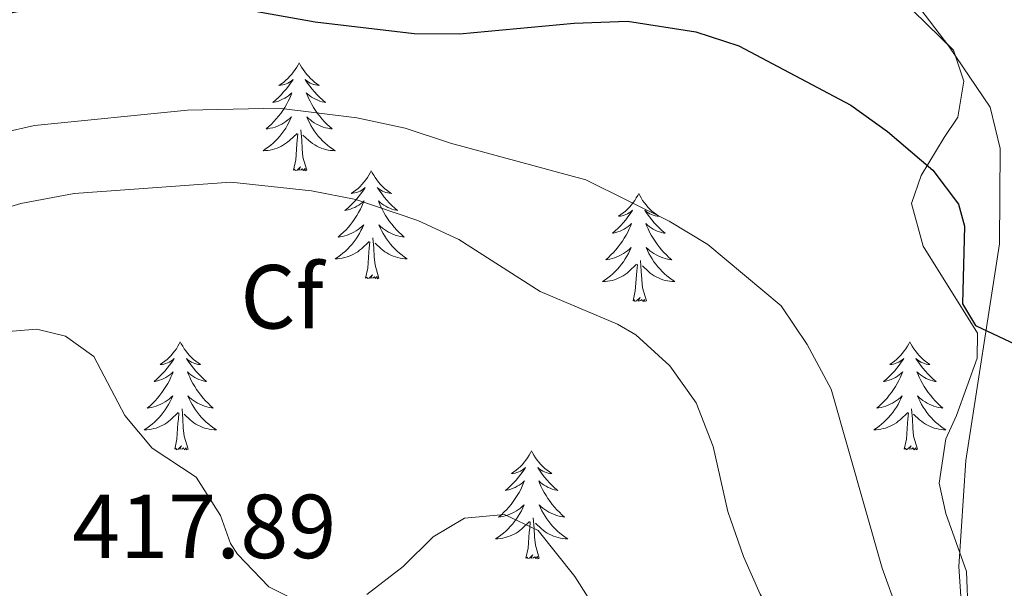
# Model space of a CAD drawing. Units: metres. Extents: x 627680 to 632190, y 4694506 to 4697559.
# Drawn here: x 631055 to 631164, y 4695507 to 4695570 of the extents above; entities that cross this region are included whole.
import ezdxf
from ezdxf.enums import TextEntityAlignment as Align

# ---------------------------------------------------------------- set-up
doc = ezdxf.new("R2010")
doc.units = ezdxf.units.M
doc.header["$MEASUREMENT"] = 0
for name, color, linetype, lineweight in [('Level 35', 92, 'Continuous', 0), ('Level 36', 19, 'Continuous', 40), ('Level 37', 92, 'Continuous', 0), ('Level 4', 36, 'Continuous', 30), ('Level 41', 39, 'Continuous', 0), ('Level 5', 36, 'Continuous', 0)]:
    doc.layers.add(name, color=color, linetype=linetype, lineweight=lineweight)
doc.styles.add('Arial', font='ARIAL.TTF', dxfattribs={"height": 0.2})

msp = doc.modelspace()

# ---------------------------------------------------------------- linework, layer by layer
at = {"layer": 'Level 35', "color": 92, "linetype": 'Continuous', "lineweight": 0, "ltscale": 0.5}
msp.add_polyline3d([(631150.64, 4695573.81, 399.82), (631158.07, 4695566.53, 400.34), (631159.21, 4695563.13, 400.34), (631158.53, 4695559.15, 400.66), (631157.02, 4695556.9, 400.66), (631154.49, 4695552.72, 401.64), (631153.43, 4695549.61, 402.34), (631154.71, 4695544.92, 403.13), (631160.72, 4695535.34, 403.81), (631160.66, 4695532.56, 403.92), (631158.38, 4695526.25, 404.23), (631157.22, 4695523.68, 404.86), (631156.46, 4695518.77, 405.76), (631157.21, 4695515.43, 406.12), (631159.48, 4695509.04, 406.65), (631159.66, 4695504.34, 406.54)], dxfattribs=at)
at = {"layer": 'Level 36', "color": 92, "linetype": 'Continuous', "lineweight": 0}
for points in [[(631085.84, 4695565.16), (631085.73, 4695564.94), (631085.58, 4695564.67), (631085.41, 4695564.4), (631085.23, 4695564.15), (631085.03, 4695563.9), (631084.82, 4695563.66), (631084.61, 4695563.43), (631084.38, 4695563.22), (631084.14, 4695563.01), (631083.88, 4695562.82), (631083.62, 4695562.65), (631083.82, 4695562.67), (631084.03, 4695562.71), (631084.23, 4695562.76), (631084.42, 4695562.83), (631084.61, 4695562.91), (631084.79, 4695563.01), (631084.96, 4695563.13), (631085.17, 4695563.32), (631085.13, 4695563.25), (631084.9, 4695562.91), (631084.66, 4695562.57), (631084.4, 4695562.25), (631084.13, 4695561.93), (631083.85, 4695561.62), (631083.56, 4695561.33), (631083.26, 4695561.05), (631082.94, 4695560.78), (631083.07, 4695560.8), (631083.31, 4695560.86), (631083.56, 4695560.93), (631083.79, 4695561.02), (631084.02, 4695561.12), (631084.25, 4695561.24), (631084.46, 4695561.37), (631084.67, 4695561.51), (631084.87, 4695561.67), (631085.05, 4695561.84), (631084.96, 4695561.62), (631084.81, 4695561.26), (631084.64, 4695560.91), (631084.45, 4695560.56), (631084.25, 4695560.22), (631084.04, 4695559.89), (631083.81, 4695559.57), (631083.58, 4695559.25), (631083.32, 4695558.95), (631083.06, 4695558.66), (631082.78, 4695558.38), (631082.5, 4695558.11), (631082.2, 4695557.85), (631082.4, 4695557.87), (631082.66, 4695557.92), (631082.93, 4695557.98), (631083.19, 4695558.06), (631083.44, 4695558.16), (631083.69, 4695558.27), (631083.93, 4695558.39), (631084.16, 4695558.53), (631084.39, 4695558.68), (631084.6, 4695558.84), (631084.81, 4695559.02), (631085.01, 4695559.2), (631084.86, 4695558.88)], [(631085.84, 4695565.16), (631085.95, 4695564.94), (631086.11, 4695564.67), (631086.28, 4695564.4), (631086.46, 4695564.15), (631086.65, 4695563.9), (631086.86, 4695563.66), (631087.08, 4695563.43), (631087.31, 4695563.22), (631087.55, 4695563.01), (631087.8, 4695562.82), (631088.06, 4695562.65), (631087.86, 4695562.67), (631087.66, 4695562.71), (631087.46, 4695562.76), (631087.26, 4695562.83), (631087.07, 4695562.91), (631086.89, 4695563.01), (631086.72, 4695563.13), (631086.51, 4695563.32), (631086.56, 4695563.25), (631086.78, 4695562.91), (631087.03, 4695562.57), (631087.28, 4695562.25), (631087.55, 4695561.93), (631087.83, 4695561.62), (631088.12, 4695561.33), (631088.43, 4695561.05), (631088.74, 4695560.78), (631088.62, 4695560.8), (631088.37, 4695560.86), (631088.13, 4695560.93), (631087.89, 4695561.02), (631087.66, 4695561.12), (631087.44, 4695561.24), (631087.22, 4695561.37), (631087.02, 4695561.51), (631086.82, 4695561.67), (631086.63, 4695561.84), (631086.72, 4695561.62), (631086.88, 4695561.26), (631087.05, 4695560.91), (631087.23, 4695560.56), (631087.43, 4695560.22), (631087.64, 4695559.89), (631087.87, 4695559.57), (631088.11, 4695559.25), (631088.36, 4695558.95), (631088.62, 4695558.66), (631088.9, 4695558.38), (631089.19, 4695558.11), (631089.48, 4695557.85), (631089.29, 4695557.87), (631089.02, 4695557.92), (631088.76, 4695557.98), (631088.5, 4695558.06), (631088.24, 4695558.16), (631088, 4695558.27), (631087.75, 4695558.39), (631087.52, 4695558.53), (631087.3, 4695558.68), (631087.08, 4695558.84), (631086.87, 4695559.02), (631086.68, 4695559.2), (631086.82, 4695558.88)], [(631084.86, 4695558.88), (631084.71, 4695558.56), (631084.54, 4695558.24), (631084.36, 4695557.94), (631084.16, 4695557.64), (631083.95, 4695557.35), (631083.73, 4695557.07), (631083.49, 4695556.81), (631083.25, 4695556.55), (631082.99, 4695556.3), (631082.72, 4695556.07), (631082.44, 4695555.85), (631082.15, 4695555.64), (631081.86, 4695555.45), (631082.13, 4695555.46), (631082.39, 4695555.48), (631082.65, 4695555.52), (631082.91, 4695555.58), (631083.17, 4695555.65), (631083.42, 4695555.74), (631083.66, 4695555.84), (631083.9, 4695555.96), (631084.13, 4695556.09), (631084.35, 4695556.23), (631084.56, 4695556.39), (631084.77, 4695556.56), (631085.61, 4695557.36)], [(631086.82, 4695558.88), (631086.97, 4695558.56), (631087.14, 4695558.24), (631087.33, 4695557.94), (631087.52, 4695557.64), (631087.73, 4695557.35), (631087.96, 4695557.07), (631088.19, 4695556.81), (631088.44, 4695556.55), (631088.7, 4695556.3), (631088.96, 4695556.07), (631089.24, 4695555.85), (631089.53, 4695555.64), (631089.82, 4695555.45), (631089.56, 4695555.46), (631089.29, 4695555.48), (631089.03, 4695555.52), (631088.77, 4695555.58), (631088.52, 4695555.65), (631088.27, 4695555.74), (631088.02, 4695555.84), (631087.79, 4695555.96), (631087.56, 4695556.09), (631087.33, 4695556.23), (631087.12, 4695556.39), (631086.92, 4695556.56), (631086.26, 4695557.18)], [(631086.69, 4695553.31), (631086.26, 4695554.75), (631086.17, 4695555.65), (631086.13, 4695556.6), (631086.02, 4695557.77)], [(631085.22, 4695553.31), (631085.47, 4695554.43), (631085.58, 4695556.17), (631085.63, 4695556.6), (631085.69, 4695557.33)], [(631086.69, 4695553.31), (631086.52, 4695553.24), (631086.5, 4695553.48), (631086.31, 4695553.26), (631086.19, 4695553.46), (631086.07, 4695553.35), (631085.8, 4695553.3), (631085.99, 4695553.69), (631085.61, 4695553.31), (631085.42, 4695553.26), (631085.38, 4695553.42), (631085.22, 4695553.31)], [(631093.8, 4695553.24), (631093.69, 4695553.02), (631093.54, 4695552.75), (631093.37, 4695552.48), (631093.19, 4695552.23), (631092.99, 4695551.98), (631092.78, 4695551.74), (631092.57, 4695551.51), (631092.34, 4695551.3), (631092.1, 4695551.09), (631091.84, 4695550.9), (631091.58, 4695550.73), (631091.78, 4695550.75), (631091.99, 4695550.79), (631092.19, 4695550.84), (631092.38, 4695550.91), (631092.57, 4695551), (631092.75, 4695551.09), (631092.92, 4695551.21), (631093.13, 4695551.4), (631093.09, 4695551.33), (631092.86, 4695550.99), (631092.62, 4695550.65), (631092.36, 4695550.33), (631092.09, 4695550.01), (631091.81, 4695549.71), (631091.52, 4695549.41), (631091.22, 4695549.13), (631090.9, 4695548.86), (631091.03, 4695548.88), (631091.27, 4695548.94), (631091.52, 4695549.01), (631091.75, 4695549.1), (631091.98, 4695549.2), (631092.21, 4695549.32), (631092.42, 4695549.45), (631092.63, 4695549.6), (631092.83, 4695549.75), (631093.01, 4695549.92), (631092.92, 4695549.7), (631092.77, 4695549.34), (631092.6, 4695548.99), (631092.41, 4695548.64), (631092.21, 4695548.3), (631092, 4695547.97), (631091.77, 4695547.65), (631091.54, 4695547.33), (631091.28, 4695547.03), (631091.02, 4695546.74), (631090.74, 4695546.46), (631090.46, 4695546.19), (631090.16, 4695545.93), (631090.36, 4695545.95), (631090.62, 4695546), (631090.89, 4695546.07), (631091.15, 4695546.14), (631091.4, 4695546.24), (631091.65, 4695546.35), (631091.89, 4695546.47), (631092.12, 4695546.61), (631092.35, 4695546.76), (631092.56, 4695546.92), (631092.77, 4695547.1), (631092.97, 4695547.29), (631092.82, 4695546.96)], [(631093.8, 4695553.24), (631093.91, 4695553.02), (631094.07, 4695552.75), (631094.24, 4695552.48), (631094.42, 4695552.23), (631094.61, 4695551.98), (631094.82, 4695551.74), (631095.04, 4695551.51), (631095.27, 4695551.3), (631095.51, 4695551.09), (631095.76, 4695550.9), (631096.02, 4695550.73), (631095.82, 4695550.75), (631095.62, 4695550.79), (631095.42, 4695550.84), (631095.22, 4695550.91), (631095.03, 4695551), (631094.85, 4695551.09), (631094.68, 4695551.21), (631094.47, 4695551.4), (631094.52, 4695551.33), (631094.74, 4695550.99), (631094.99, 4695550.65), (631095.24, 4695550.33), (631095.51, 4695550.01), (631095.79, 4695549.71), (631096.08, 4695549.41), (631096.39, 4695549.13), (631096.7, 4695548.86), (631096.58, 4695548.88), (631096.33, 4695548.94), (631096.09, 4695549.01), (631095.85, 4695549.1), (631095.62, 4695549.2), (631095.4, 4695549.32), (631095.18, 4695549.45), (631094.98, 4695549.6), (631094.78, 4695549.75), (631094.59, 4695549.92), (631094.68, 4695549.7), (631094.84, 4695549.34), (631095.01, 4695548.99), (631095.19, 4695548.64), (631095.39, 4695548.3), (631095.6, 4695547.97), (631095.83, 4695547.65), (631096.07, 4695547.33), (631096.32, 4695547.03), (631096.58, 4695546.74), (631096.86, 4695546.46), (631097.15, 4695546.19), (631097.44, 4695545.93), (631097.25, 4695545.95), (631096.98, 4695546), (631096.72, 4695546.07), (631096.46, 4695546.14), (631096.2, 4695546.24), (631095.96, 4695546.35), (631095.71, 4695546.47), (631095.48, 4695546.61), (631095.26, 4695546.76), (631095.04, 4695546.92), (631094.83, 4695547.1), (631094.64, 4695547.29), (631094.78, 4695546.96)], [(631123.32, 4695550.73), (631123.21, 4695550.52), (631123.05, 4695550.24), (631122.88, 4695549.97), (631122.7, 4695549.72), (631122.51, 4695549.47), (631122.3, 4695549.23), (631122.08, 4695549.01), (631121.85, 4695548.79), (631121.61, 4695548.59), (631121.36, 4695548.4), (631121.1, 4695548.22), (631121.3, 4695548.24), (631121.5, 4695548.28), (631121.7, 4695548.33), (631121.9, 4695548.4), (631122.08, 4695548.49), (631122.27, 4695548.59), (631122.44, 4695548.7), (631122.64, 4695548.89), (631122.6, 4695548.83), (631122.37, 4695548.48), (631122.13, 4695548.14), (631121.88, 4695547.82), (631121.61, 4695547.5), (631121.33, 4695547.2), (631121.04, 4695546.9), (631120.73, 4695546.62), (631120.42, 4695546.35), (631120.54, 4695546.37), (631120.79, 4695546.43), (631121.03, 4695546.5), (631121.27, 4695546.59), (631121.5, 4695546.69), (631121.72, 4695546.81), (631121.94, 4695546.94), (631122.14, 4695547.09), (631122.34, 4695547.25), (631122.53, 4695547.41), (631122.44, 4695547.19), (631122.28, 4695546.83), (631122.11, 4695546.48), (631121.93, 4695546.13), (631121.73, 4695545.79), (631121.52, 4695545.46), (631121.29, 4695545.14), (631121.05, 4695544.83), (631120.8, 4695544.52), (631120.54, 4695544.23), (631120.26, 4695543.95), (631119.97, 4695543.68), (631119.68, 4695543.42), (631119.87, 4695543.45), (631120.14, 4695543.49), (631120.4, 4695543.56), (631120.66, 4695543.64), (631120.92, 4695543.73), (631121.16, 4695543.84), (631121.4, 4695543.96), (631121.64, 4695544.1), (631121.86, 4695544.25), (631122.08, 4695544.41), (631122.29, 4695544.59), (631122.48, 4695544.78), (631122.34, 4695544.45)], [(631123.32, 4695550.73), (631123.43, 4695550.52), (631123.58, 4695550.24), (631123.75, 4695549.97), (631123.93, 4695549.72), (631124.13, 4695549.47), (631124.33, 4695549.23), (631124.55, 4695549.01), (631124.78, 4695548.79), (631125.02, 4695548.59), (631125.27, 4695548.4), (631125.53, 4695548.22), (631125.34, 4695548.24), (631125.13, 4695548.28), (631124.93, 4695548.33), (631124.74, 4695548.4), (631124.55, 4695548.49), (631124.37, 4695548.59), (631124.19, 4695548.7), (631123.99, 4695548.89), (631124.03, 4695548.83), (631124.26, 4695548.48), (631124.5, 4695548.14), (631124.76, 4695547.82), (631125.03, 4695547.5), (631125.31, 4695547.2), (631125.6, 4695546.9), (631125.9, 4695546.62), (631126.22, 4695546.35), (631126.09, 4695546.37), (631125.84, 4695546.43), (631125.6, 4695546.5), (631125.37, 4695546.59), (631125.14, 4695546.69), (631124.91, 4695546.81), (631124.7, 4695546.94), (631124.49, 4695547.09), (631124.29, 4695547.25), (631124.11, 4695547.41), (631124.19, 4695547.19), (631124.35, 4695546.83), (631124.52, 4695546.48), (631124.71, 4695546.13), (631124.91, 4695545.79), (631125.12, 4695545.46), (631125.34, 4695545.14), (631125.58, 4695544.83), (631125.84, 4695544.52), (631126.1, 4695544.23), (631126.37, 4695543.95), (631126.66, 4695543.68), (631126.96, 4695543.42), (631126.76, 4695543.45), (631126.5, 4695543.49), (631126.23, 4695543.56), (631125.97, 4695543.64), (631125.72, 4695543.73), (631125.47, 4695543.84), (631125.23, 4695543.96), (631125, 4695544.1), (631124.77, 4695544.25), (631124.55, 4695544.41), (631124.35, 4695544.59), (631124.15, 4695544.78), (631124.29, 4695544.45)], [(631092.82, 4695546.96), (631092.67, 4695546.64), (631092.5, 4695546.32), (631092.32, 4695546.02), (631092.12, 4695545.72), (631091.91, 4695545.43), (631091.69, 4695545.15), (631091.45, 4695544.89), (631091.21, 4695544.63), (631090.95, 4695544.38), (631090.68, 4695544.15), (631090.4, 4695543.93), (631090.11, 4695543.72), (631089.82, 4695543.53), (631090.09, 4695543.54), (631090.35, 4695543.56), (631090.61, 4695543.6), (631090.87, 4695543.66), (631091.13, 4695543.73), (631091.38, 4695543.82), (631091.62, 4695543.92), (631091.86, 4695544.04), (631092.09, 4695544.17), (631092.31, 4695544.31), (631092.52, 4695544.47), (631092.73, 4695544.64), (631093.57, 4695545.44)], [(631094.78, 4695546.96), (631094.93, 4695546.64), (631095.1, 4695546.32), (631095.29, 4695546.02), (631095.48, 4695545.72), (631095.69, 4695545.43), (631095.92, 4695545.15), (631096.15, 4695544.89), (631096.4, 4695544.63), (631096.66, 4695544.38), (631096.92, 4695544.15), (631097.2, 4695543.93), (631097.49, 4695543.72), (631097.78, 4695543.53), (631097.52, 4695543.54), (631097.25, 4695543.56), (631096.99, 4695543.6), (631096.73, 4695543.66), (631096.48, 4695543.73), (631096.23, 4695543.82), (631095.98, 4695543.92), (631095.75, 4695544.04), (631095.52, 4695544.17), (631095.29, 4695544.31), (631095.08, 4695544.47), (631094.88, 4695544.64), (631094.22, 4695545.26)], [(631094.65, 4695541.39), (631094.22, 4695542.83), (631094.13, 4695543.74), (631094.09, 4695544.69), (631093.98, 4695545.85)], [(631093.18, 4695541.39), (631093.43, 4695542.51), (631093.54, 4695544.25), (631093.59, 4695544.69), (631093.65, 4695545.41)], [(631122.34, 4695544.45), (631122.18, 4695544.13), (631122.02, 4695543.81), (631121.83, 4695543.51), (631121.64, 4695543.21), (631121.42, 4695542.93), (631121.2, 4695542.65), (631120.97, 4695542.38), (631120.72, 4695542.12), (631120.46, 4695541.88), (631120.19, 4695541.64), (631119.92, 4695541.42), (631119.63, 4695541.21), (631119.34, 4695541.02), (631119.6, 4695541.03), (631119.86, 4695541.05), (631120.13, 4695541.09), (631120.38, 4695541.15), (631120.64, 4695541.22), (631120.89, 4695541.31), (631121.13, 4695541.41), (631121.37, 4695541.53), (631121.6, 4695541.66), (631121.82, 4695541.81), (631122.04, 4695541.96), (631122.24, 4695542.13), (631123.09, 4695542.93)], [(631124.29, 4695544.45), (631124.45, 4695544.13), (631124.62, 4695543.81), (631124.8, 4695543.51), (631125, 4695543.21), (631125.21, 4695542.93), (631125.43, 4695542.65), (631125.67, 4695542.38), (631125.91, 4695542.12), (631126.17, 4695541.88), (631126.44, 4695541.64), (631126.72, 4695541.42), (631127.01, 4695541.21), (631127.3, 4695541.02), (631127.03, 4695541.03), (631126.77, 4695541.05), (631126.51, 4695541.09), (631126.25, 4695541.15), (631125.99, 4695541.22), (631125.74, 4695541.31), (631125.5, 4695541.41), (631125.26, 4695541.53), (631125.03, 4695541.66), (631124.81, 4695541.81), (631124.6, 4695541.96), (631124.39, 4695542.13), (631123.74, 4695542.75)], [(631122.7, 4695538.88), (631122.94, 4695540), (631123.06, 4695541.74), (631123.1, 4695542.18), (631123.17, 4695542.9)], [(631124.17, 4695538.88), (631123.74, 4695540.32), (631123.65, 4695541.23), (631123.6, 4695542.18), (631123.5, 4695543.34)], [(631094.65, 4695541.39), (631094.48, 4695541.32), (631094.46, 4695541.56), (631094.27, 4695541.34), (631094.15, 4695541.54), (631094.03, 4695541.44), (631093.76, 4695541.38), (631093.95, 4695541.77), (631093.57, 4695541.39), (631093.38, 4695541.34), (631093.34, 4695541.5), (631093.18, 4695541.39)], [(631124.17, 4695538.88), (631123.99, 4695538.82), (631123.97, 4695539.05), (631123.78, 4695538.83), (631123.66, 4695539.04), (631123.54, 4695538.93), (631123.27, 4695538.87), (631123.47, 4695539.27), (631123.08, 4695538.89), (631122.9, 4695538.83), (631122.85, 4695538.99), (631122.7, 4695538.88)], [(631072.73, 4695534.37), (631072.62, 4695534.16), (631072.47, 4695533.88), (631072.3, 4695533.61), (631072.12, 4695533.36), (631071.92, 4695533.11), (631071.72, 4695532.87), (631071.5, 4695532.65), (631071.27, 4695532.43), (631071.03, 4695532.23), (631070.78, 4695532.04), (631070.52, 4695531.86), (631070.72, 4695531.88), (631070.92, 4695531.92), (631071.12, 4695531.97), (631071.31, 4695532.04), (631071.5, 4695532.13), (631071.68, 4695532.23), (631071.86, 4695532.34), (631072.06, 4695532.53), (631072.02, 4695532.47), (631071.79, 4695532.12), (631071.55, 4695531.78), (631071.29, 4695531.46), (631071.02, 4695531.14), (631070.74, 4695530.84), (631070.45, 4695530.54), (631070.15, 4695530.26), (631069.84, 4695529.99), (631069.96, 4695530.01), (631070.2, 4695530.07), (631070.45, 4695530.14), (631070.68, 4695530.23), (631070.91, 4695530.33), (631071.14, 4695530.45), (631071.35, 4695530.58), (631071.56, 4695530.73), (631071.76, 4695530.89), (631071.94, 4695531.05), (631071.86, 4695530.83), (631071.7, 4695530.47), (631071.53, 4695530.12), (631071.34, 4695529.77), (631071.14, 4695529.43), (631070.93, 4695529.1), (631070.7, 4695528.78), (631070.47, 4695528.47), (631070.22, 4695528.16), (631069.95, 4695527.87), (631069.68, 4695527.59), (631069.39, 4695527.32), (631069.09, 4695527.06), (631069.29, 4695527.09), (631069.56, 4695527.13), (631069.82, 4695527.2), (631070.08, 4695527.28), (631070.33, 4695527.37), (631070.58, 4695527.48), (631070.82, 4695527.6), (631071.06, 4695527.74), (631071.28, 4695527.89), (631071.5, 4695528.05), (631071.7, 4695528.23), (631071.9, 4695528.42), (631071.76, 4695528.09)], [(631072.73, 4695534.37), (631072.84, 4695534.16), (631073, 4695533.88), (631073.17, 4695533.61), (631073.35, 4695533.36), (631073.54, 4695533.11), (631073.75, 4695532.87), (631073.97, 4695532.65), (631074.2, 4695532.43), (631074.44, 4695532.23), (631074.69, 4695532.04), (631074.95, 4695531.86), (631074.75, 4695531.88), (631074.55, 4695531.92), (631074.35, 4695531.97), (631074.15, 4695532.04), (631073.96, 4695532.13), (631073.78, 4695532.23), (631073.61, 4695532.34), (631073.4, 4695532.53), (631073.45, 4695532.47), (631073.68, 4695532.12), (631073.92, 4695531.78), (631074.18, 4695531.46), (631074.44, 4695531.14), (631074.72, 4695530.84), (631075.02, 4695530.54), (631075.32, 4695530.26), (631075.63, 4695529.99), (631075.51, 4695530.01), (631075.26, 4695530.07), (631075.02, 4695530.14), (631074.78, 4695530.23), (631074.55, 4695530.33), (631074.33, 4695530.45), (631074.11, 4695530.58), (631073.91, 4695530.73), (631073.71, 4695530.89), (631073.52, 4695531.05), (631073.61, 4695530.83), (631073.77, 4695530.47), (631073.94, 4695530.12), (631074.12, 4695529.77), (631074.32, 4695529.43), (631074.53, 4695529.1), (631074.76, 4695528.78), (631075, 4695528.47), (631075.25, 4695528.16), (631075.52, 4695527.87), (631075.79, 4695527.59), (631076.08, 4695527.32), (631076.37, 4695527.06), (631076.18, 4695527.09), (631075.91, 4695527.13), (631075.65, 4695527.2), (631075.39, 4695527.28), (631075.13, 4695527.37), (631074.89, 4695527.48), (631074.64, 4695527.6), (631074.41, 4695527.74), (631074.19, 4695527.89), (631073.97, 4695528.05), (631073.76, 4695528.23), (631073.57, 4695528.42), (631073.71, 4695528.09)], [(631153.24, 4695534.37), (631153.13, 4695534.16), (631152.97, 4695533.88), (631152.8, 4695533.61), (631152.62, 4695533.36), (631152.43, 4695533.11), (631152.22, 4695532.87), (631152, 4695532.65), (631151.77, 4695532.43), (631151.53, 4695532.23), (631151.28, 4695532.04), (631151.02, 4695531.86), (631151.22, 4695531.88), (631151.42, 4695531.92), (631151.62, 4695531.97), (631151.82, 4695532.04), (631152.01, 4695532.13), (631152.19, 4695532.23), (631152.36, 4695532.34), (631152.57, 4695532.53), (631152.53, 4695532.47), (631152.3, 4695532.12), (631152.05, 4695531.78), (631151.8, 4695531.46), (631151.53, 4695531.14), (631151.25, 4695530.84), (631150.96, 4695530.54), (631150.65, 4695530.26), (631150.34, 4695529.99), (631150.46, 4695530.01), (631150.71, 4695530.07), (631150.95, 4695530.14), (631151.19, 4695530.23), (631151.42, 4695530.33), (631151.64, 4695530.45), (631151.86, 4695530.58), (631152.07, 4695530.73), (631152.26, 4695530.89), (631152.45, 4695531.05), (631152.36, 4695530.83), (631152.21, 4695530.47), (631152.04, 4695530.12), (631151.85, 4695529.77), (631151.65, 4695529.43), (631151.44, 4695529.1), (631151.21, 4695528.78), (631150.97, 4695528.47), (631150.72, 4695528.16), (631150.46, 4695527.87), (631150.18, 4695527.59), (631149.89, 4695527.32), (631149.6, 4695527.06), (631149.79, 4695527.09), (631150.06, 4695527.13), (631150.32, 4695527.2), (631150.58, 4695527.28), (631150.84, 4695527.37), (631151.08, 4695527.48), (631151.33, 4695527.6), (631151.56, 4695527.74), (631151.78, 4695527.89), (631152, 4695528.05), (631152.21, 4695528.23), (631152.4, 4695528.42), (631152.26, 4695528.09)], [(631153.24, 4695534.37), (631153.35, 4695534.16), (631153.5, 4695533.88), (631153.67, 4695533.61), (631153.86, 4695533.36), (631154.05, 4695533.11), (631154.26, 4695532.87), (631154.48, 4695532.65), (631154.7, 4695532.43), (631154.94, 4695532.23), (631155.2, 4695532.04), (631155.46, 4695531.86), (631155.26, 4695531.88), (631155.05, 4695531.92), (631154.86, 4695531.97), (631154.66, 4695532.04), (631154.47, 4695532.13), (631154.29, 4695532.23), (631154.12, 4695532.34), (631153.91, 4695532.53), (631153.95, 4695532.47), (631154.18, 4695532.12), (631154.42, 4695531.78), (631154.68, 4695531.46), (631154.95, 4695531.14), (631155.23, 4695530.84), (631155.52, 4695530.54), (631155.82, 4695530.26), (631156.14, 4695529.99), (631156.01, 4695530.01), (631155.77, 4695530.07), (631155.52, 4695530.14), (631155.29, 4695530.23), (631155.06, 4695530.33), (631154.84, 4695530.45), (631154.62, 4695530.58), (631154.41, 4695530.73), (631154.22, 4695530.89), (631154.03, 4695531.05), (631154.12, 4695530.83), (631154.27, 4695530.47), (631154.44, 4695530.12), (631154.63, 4695529.77), (631154.83, 4695529.43), (631155.04, 4695529.1), (631155.27, 4695528.78), (631155.51, 4695528.47), (631155.76, 4695528.16), (631156.02, 4695527.87), (631156.3, 4695527.59), (631156.58, 4695527.32), (631156.88, 4695527.06), (631156.68, 4695527.09), (631156.42, 4695527.13), (631156.15, 4695527.2), (631155.89, 4695527.28), (631155.64, 4695527.37), (631155.39, 4695527.48), (631155.15, 4695527.6), (631154.92, 4695527.74), (631154.69, 4695527.89), (631154.48, 4695528.05), (631154.27, 4695528.23), (631154.08, 4695528.42), (631154.22, 4695528.09)], [(631071.76, 4695528.09), (631071.6, 4695527.77), (631071.43, 4695527.45), (631071.25, 4695527.15), (631071.05, 4695526.85), (631070.84, 4695526.57), (631070.62, 4695526.29), (631070.38, 4695526.02), (631070.14, 4695525.76), (631069.88, 4695525.52), (631069.61, 4695525.28), (631069.33, 4695525.06), (631069.04, 4695524.85), (631068.75, 4695524.66), (631069.02, 4695524.67), (631069.28, 4695524.69), (631069.54, 4695524.73), (631069.8, 4695524.79), (631070.06, 4695524.86), (631070.31, 4695524.95), (631070.55, 4695525.05), (631070.79, 4695525.17), (631071.02, 4695525.3), (631071.24, 4695525.45), (631071.45, 4695525.6), (631071.66, 4695525.77), (631072.5, 4695526.57)], [(631073.71, 4695528.09), (631073.86, 4695527.77), (631074.03, 4695527.45), (631074.22, 4695527.15), (631074.41, 4695526.85), (631074.62, 4695526.57), (631074.85, 4695526.29), (631075.08, 4695526.02), (631075.33, 4695525.76), (631075.59, 4695525.52), (631075.86, 4695525.28), (631076.13, 4695525.06), (631076.42, 4695524.85), (631076.71, 4695524.66), (631076.45, 4695524.67), (631076.18, 4695524.69), (631075.92, 4695524.73), (631075.66, 4695524.79), (631075.41, 4695524.86), (631075.16, 4695524.95), (631074.92, 4695525.05), (631074.68, 4695525.17), (631074.45, 4695525.3), (631074.22, 4695525.45), (631074.01, 4695525.6), (631073.81, 4695525.77), (631073.15, 4695526.39)], [(631152.26, 4695528.09), (631152.11, 4695527.77), (631151.94, 4695527.45), (631151.75, 4695527.15), (631151.56, 4695526.85), (631151.35, 4695526.57), (631151.12, 4695526.29), (631150.89, 4695526.02), (631150.64, 4695525.76), (631150.38, 4695525.52), (631150.12, 4695525.28), (631149.84, 4695525.06), (631149.55, 4695524.85), (631149.26, 4695524.66), (631149.52, 4695524.67), (631149.79, 4695524.69), (631150.05, 4695524.73), (631150.31, 4695524.79), (631150.56, 4695524.86), (631150.81, 4695524.95), (631151.06, 4695525.05), (631151.29, 4695525.17), (631151.52, 4695525.3), (631151.75, 4695525.45), (631151.96, 4695525.6), (631152.16, 4695525.77), (631153.01, 4695526.57)], [(631154.22, 4695528.09), (631154.37, 4695527.77), (631154.54, 4695527.45), (631154.72, 4695527.15), (631154.92, 4695526.85), (631155.13, 4695526.57), (631155.35, 4695526.29), (631155.59, 4695526.02), (631155.83, 4695525.76), (631156.09, 4695525.52), (631156.36, 4695525.28), (631156.64, 4695525.06), (631156.93, 4695524.85), (631157.22, 4695524.66), (631156.95, 4695524.67), (631156.69, 4695524.69), (631156.43, 4695524.73), (631156.17, 4695524.79), (631155.91, 4695524.86), (631155.66, 4695524.95), (631155.42, 4695525.05), (631155.18, 4695525.17), (631154.95, 4695525.3), (631154.73, 4695525.45), (631154.52, 4695525.6), (631154.31, 4695525.77), (631153.66, 4695526.39)], [(631072.11, 4695522.52), (631072.36, 4695523.64), (631072.47, 4695525.38), (631072.52, 4695525.82), (631072.58, 4695526.54)], [(631073.58, 4695522.52), (631073.16, 4695523.96), (631073.06, 4695524.87), (631073.02, 4695525.82), (631072.92, 4695526.98)], [(631152.62, 4695522.52), (631152.86, 4695523.64), (631152.98, 4695525.38), (631153.02, 4695525.82), (631153.09, 4695526.54)], [(631154.09, 4695522.52), (631153.66, 4695523.96), (631153.57, 4695524.87), (631153.52, 4695525.82), (631153.42, 4695526.98)], [(631073.58, 4695522.52), (631073.41, 4695522.46), (631073.39, 4695522.69), (631073.2, 4695522.47), (631073.08, 4695522.68), (631072.96, 4695522.57), (631072.69, 4695522.51), (631072.88, 4695522.91), (631072.5, 4695522.53), (631072.31, 4695522.47), (631072.27, 4695522.63), (631072.11, 4695522.52)], [(631154.09, 4695522.52), (631153.92, 4695522.46), (631153.9, 4695522.69), (631153.71, 4695522.47), (631153.58, 4695522.68), (631153.46, 4695522.57), (631153.19, 4695522.51), (631153.39, 4695522.91), (631153, 4695522.53), (631152.82, 4695522.47), (631152.78, 4695522.63), (631152.62, 4695522.52)], [(631111.5, 4695522.35), (631111.39, 4695522.13), (631111.23, 4695521.86), (631111.06, 4695521.59), (631110.88, 4695521.33), (631110.69, 4695521.09), (631110.48, 4695520.85), (631110.26, 4695520.62), (631110.03, 4695520.41), (631109.79, 4695520.2), (631109.54, 4695520.01), (631109.28, 4695519.83), (631109.48, 4695519.86), (631109.68, 4695519.89), (631109.88, 4695519.95), (631110.08, 4695520.02), (631110.27, 4695520.1), (631110.45, 4695520.2), (631110.62, 4695520.31), (631110.83, 4695520.51), (631110.79, 4695520.44), (631110.56, 4695520.09), (631110.31, 4695519.76), (631110.06, 4695519.43), (631109.79, 4695519.12), (631109.51, 4695518.81), (631109.22, 4695518.52), (631108.91, 4695518.23), (631108.6, 4695517.96), (631108.72, 4695517.99), (631108.97, 4695518.05), (631109.21, 4695518.12), (631109.45, 4695518.21), (631109.68, 4695518.31), (631109.9, 4695518.43), (631110.12, 4695518.56), (631110.33, 4695518.7), (631110.52, 4695518.86), (631110.71, 4695519.03), (631110.62, 4695518.81), (631110.47, 4695518.45), (631110.3, 4695518.09), (631110.11, 4695517.75), (631109.91, 4695517.41), (631109.7, 4695517.07), (631109.47, 4695516.75), (631109.23, 4695516.44), (631108.98, 4695516.14), (631108.72, 4695515.85), (631108.44, 4695515.57), (631108.16, 4695515.29), (631107.86, 4695515.04), (631108.05, 4695515.06), (631108.32, 4695515.11), (631108.58, 4695515.17), (631108.84, 4695515.25), (631109.1, 4695515.35), (631109.35, 4695515.45), (631109.59, 4695515.58), (631109.82, 4695515.71), (631110.05, 4695515.86), (631110.26, 4695516.03), (631110.47, 4695516.2), (631110.66, 4695516.39), (631110.52, 4695516.07)], [(631111.5, 4695522.35), (631111.61, 4695522.13), (631111.76, 4695521.86), (631111.93, 4695521.59), (631112.12, 4695521.33), (631112.31, 4695521.09), (631112.52, 4695520.85), (631112.74, 4695520.62), (631112.96, 4695520.41), (631113.2, 4695520.2), (631113.46, 4695520.01), (631113.72, 4695519.83), (631113.52, 4695519.86), (631113.31, 4695519.89), (631113.12, 4695519.95), (631112.92, 4695520.02), (631112.73, 4695520.1), (631112.55, 4695520.2), (631112.38, 4695520.31), (631112.17, 4695520.51), (631112.21, 4695520.44), (631112.44, 4695520.09), (631112.68, 4695519.76), (631112.94, 4695519.43), (631113.21, 4695519.12), (631113.49, 4695518.81), (631113.78, 4695518.52), (631114.08, 4695518.23), (631114.4, 4695517.96), (631114.27, 4695517.99), (631114.03, 4695518.05), (631113.78, 4695518.12), (631113.55, 4695518.21), (631113.32, 4695518.31), (631113.1, 4695518.43), (631112.88, 4695518.56), (631112.67, 4695518.7), (631112.48, 4695518.86), (631112.29, 4695519.03), (631112.38, 4695518.81), (631112.53, 4695518.45), (631112.7, 4695518.09), (631112.89, 4695517.75), (631113.09, 4695517.41), (631113.3, 4695517.07), (631113.53, 4695516.75), (631113.77, 4695516.44), (631114.02, 4695516.14), (631114.28, 4695515.85), (631114.56, 4695515.57), (631114.84, 4695515.29), (631115.14, 4695515.04), (631114.94, 4695515.06), (631114.68, 4695515.11), (631114.41, 4695515.17), (631114.16, 4695515.25), (631113.9, 4695515.35), (631113.65, 4695515.45), (631113.41, 4695515.58), (631113.18, 4695515.71), (631112.95, 4695515.86), (631112.74, 4695516.03), (631112.53, 4695516.2), (631112.34, 4695516.39), (631112.48, 4695516.07)], [(631110.52, 4695516.07), (631110.37, 4695515.74), (631110.2, 4695515.43), (631110.02, 4695515.13), (631109.82, 4695514.83), (631109.61, 4695514.54), (631109.38, 4695514.26), (631109.15, 4695513.99), (631108.9, 4695513.74), (631108.65, 4695513.49), (631108.38, 4695513.26), (631108.1, 4695513.03), (631107.81, 4695512.83), (631107.52, 4695512.63), (631107.78, 4695512.64), (631108.05, 4695512.67), (631108.31, 4695512.71), (631108.57, 4695512.77), (631108.82, 4695512.84), (631109.07, 4695512.93), (631109.32, 4695513.03), (631109.56, 4695513.15), (631109.78, 4695513.28), (631110.01, 4695513.42), (631110.22, 4695513.58), (631110.42, 4695513.75), (631111.27, 4695514.55)], [(631112.48, 4695516.07), (631112.63, 4695515.74), (631112.8, 4695515.43), (631112.98, 4695515.13), (631113.18, 4695514.83), (631113.39, 4695514.54), (631113.61, 4695514.26), (631113.85, 4695513.99), (631114.09, 4695513.74), (631114.35, 4695513.49), (631114.62, 4695513.26), (631114.9, 4695513.03), (631115.19, 4695512.83), (631115.48, 4695512.63), (631115.21, 4695512.64), (631114.95, 4695512.67), (631114.69, 4695512.71), (631114.43, 4695512.77), (631114.18, 4695512.84), (631113.92, 4695512.93), (631113.68, 4695513.03), (631113.44, 4695513.15), (631113.21, 4695513.28), (631112.99, 4695513.42), (631112.78, 4695513.58), (631112.58, 4695513.75), (631111.92, 4695514.37)], [(631110.88, 4695510.5), (631111.12, 4695511.62), (631111.24, 4695513.36), (631111.29, 4695513.79), (631111.35, 4695514.51)], [(631112.35, 4695510.5), (631111.92, 4695511.94), (631111.83, 4695512.84), (631111.78, 4695513.79), (631111.68, 4695514.96)], [(631112.35, 4695510.5), (631112.18, 4695510.43), (631112.16, 4695510.67), (631111.97, 4695510.45), (631111.85, 4695510.65), (631111.72, 4695510.54), (631111.46, 4695510.49), (631111.65, 4695510.88), (631111.27, 4695510.5), (631111.08, 4695510.45), (631111.04, 4695510.61), (631110.88, 4695510.5)]]:
    msp.add_lwpolyline(points, dxfattribs=at)
msp.add_polyline3d([(631173.23, 4695575.09, 395.95), (631157.1, 4695593.73, 395.95), (631148.59, 4695600.54, 395.42), (631139.66, 4695603.22, 395.74), (631137.39, 4695603.13, 395.63), (631135.91, 4695602.23, 395.53), (631135.36, 4695601.29, 395.53), (631135.18, 4695599.35, 395.53), (631138.67, 4695591.74, 395.53), (631157.56, 4695566.99, 396.79), (631162.11, 4695560.27, 397.1), (631163.22, 4695555.68, 397.73), (631163.12, 4695545.16, 398.78), (631159.43, 4695521.29, 402.04), (631158.63, 4695509.57, 403.51), (631159.44, 4695497.49, 404.46), (631161.35, 4695487.3, 404.77), (631163.04, 4695480.46, 406.24), (631165.82, 4695474.01, 405.82)], dxfattribs=at)
at = {"layer": 'Level 4', "color": 36, "linetype": 'Continuous', "lineweight": 30}
msp.add_polyline3d([(631051.34, 4695570.15, 400), (631056.47, 4695571.14, 400), (631070.63, 4695571.95, 400), (631075.63, 4695571.81, 400), (631087.62, 4695569.65, 400), (631098.53, 4695568.38, 400), (631103.53, 4695568.35, 400), (631116.19, 4695569.52, 400), (631122.08, 4695569.73, 400), (631129.61, 4695568.57, 400), (631134.37, 4695567.03, 400), (631146.72, 4695560.48, 400), (631150.78, 4695557.57, 400), (631155.77, 4695553.32, 400), (631158.61, 4695549.56, 400), (631159.29, 4695547.14, 400), (631159.04, 4695538.55, 400), (631160.48, 4695536.17, 400), (631164.94, 4695534.07, 400)], dxfattribs=at)
at = {"layer": 'Level 5', "color": 36, "linetype": 'Continuous', "lineweight": 0}
for points in [[(631045.91, 4695555.82, 405), (631056.64, 4695558.23, 405), (631073.51, 4695559.93, 405), (631083.6, 4695560.15, 405), (631092.22, 4695559.06, 405)], [(631092.22, 4695559.06, 405), (631097.56, 4695557.92, 405), (631102.54, 4695556.28, 405), (631117.47, 4695552.22, 405), (631126.68, 4695547.67, 405), (631130.96, 4695545.1, 405), (631139.05, 4695538.35, 405), (631141.91, 4695534.08, 405), (631144.54, 4695529.16, 405), (631150.18, 4695509.39, 405), (631151.91, 4695504.63, 405), (631156.2, 4695495.35, 405), (631158.78, 4695490.79, 405), (631162.33, 4695487.26, 405), (631166.46, 4695484.9, 405)], [(631061.01, 4695550.72, 410), (631078.32, 4695551.97, 410), (631087.19, 4695551.02, 410), (631092.1, 4695550.07, 410), (631098.93, 4695547.77, 410), (631103.47, 4695545.64, 410), (631112.44, 4695539.93, 410), (631120.99, 4695536.31, 410), (631123, 4695535.15, 410), (631126.75, 4695531.71, 410), (631129.66, 4695527.65, 410), (631131.53, 4695522.84, 410), (631133.16, 4695515.67, 410), (631134.87, 4695510.69, 410), (631136.71, 4695506.55, 410), (631144.18, 4695494.06, 410), (631146.56, 4695489.27, 410), (631147.68, 4695486.29, 410), (631151.09, 4695474.19, 410), (631152.8, 4695469.49, 410), (631155.7, 4695462.96, 410), (631158.68, 4695458.95, 410), (631165.65, 4695451.98, 410)], [(631052.28, 4695548.77, 410), (631055.12, 4695549.63, 410), (631061.01, 4695550.72, 410)], [(631051.93, 4695535.35, 415), (631056.91, 4695535.78, 415), (631060.06, 4695534.98, 415), (631063.17, 4695532.74, 415), (631066.62, 4695526.23, 415), (631069.62, 4695522.65, 415), (631074.49, 4695519.43, 415), (631077.15, 4695515.2, 415), (631078.28, 4695512.13, 415)], [(631093.31, 4695506.49, 415), (631097.31, 4695509.59, 415), (631100.63, 4695512.84, 415), (631104.08, 4695514.91, 415), (631108.52, 4695515.33, 415), (631112.21, 4695513.54, 415), (631116.28, 4695508.49, 415), (631117.74, 4695506.15, 415)], [(631078.28, 4695512.13, 415), (631079.03, 4695510.93, 415), (631082.5, 4695507.33, 415), (631086.71, 4695505.23, 415)]]:
    msp.add_polyline3d(points, dxfattribs=at)

# ---------------------------------------------------------------- texts
at = {"layer": 'Level 37', "color": 92, "linetype": 'Continuous', "lineweight": 0, "style": 'Arial'}
msp.add_text('Cf', height=7, dxfattribs=at).set_placement((631083.96, 4695539.34, 411.9), align=Align.MIDDLE_CENTER)
at = {"layer": 'Level 41', "color": 19, "linetype": 'Continuous', "lineweight": 0, "style": 'Arial'}
msp.add_text('417.89', height=7, dxfattribs=at).set_placement((631060.79, 4695508.32, 417.89), align=Align.BOTTOM_LEFT)

doc.saveas('drawing.dxf')
